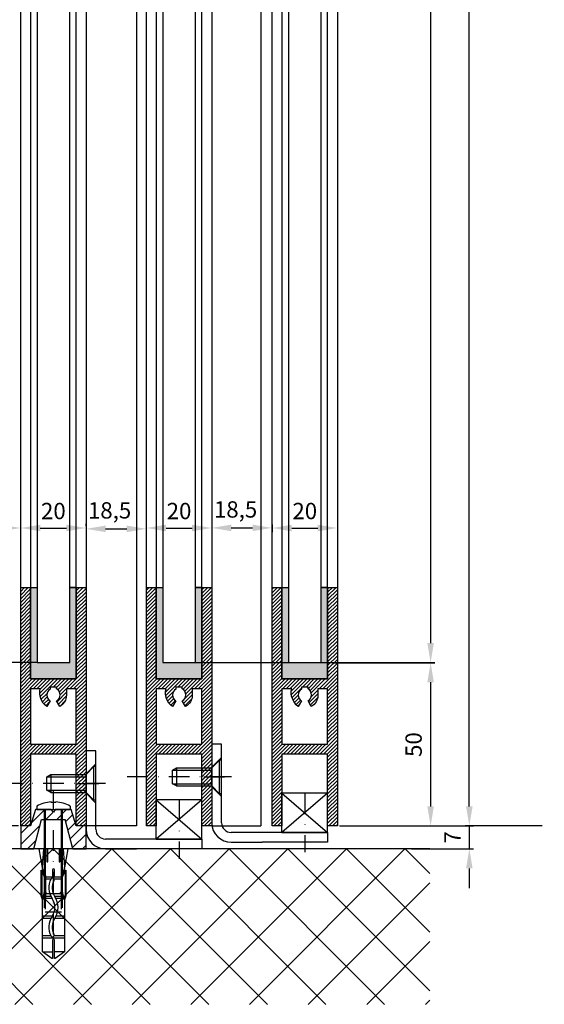
# Model space of a CAD drawing. Units: millimetres. Extents: x -2981 to 5262, y -3013 to 2395.
# Drawn here: x 5019 to 5179, y -48 to 254 of the extents above; entities that cross this region are included whole.
import ezdxf

# ---------------------------------------------------------------- set-up
doc = ezdxf.new("R2010")
doc.units = ezdxf.units.MM
doc.linetypes.add('STRICHPUNKT2', pattern=[12.7, 6.35, -3.175, 0, -3.175])
for name, color, linetype in [('Building-Gebäude', 6, 'Continuous'), ('centerline-Mittellinie', 92, 'STRICHPUNKT2'), ('dimension-Bemassung', 5, 'Continuous'), ('hatching-Schraffur', 5, 'Continuous'), ('hiddenline-hinterliegendelinie', 6, 'Continuous'), ('outline-Körperkante', 7, 'Continuous'), ('phantom-fiktive Kanten', 1, 'Continuous')]:
    doc.layers.add(name, color=color, linetype=linetype)
doc.styles.add('Text_5', font='arial.ttf', dxfattribs={"height": 5})
doc.styles.add('Text_5_07', font='arial.ttf', dxfattribs={"width": 0.7, "height": 5})
doc.dimstyles.new('Details', dxfattribs={"dimtxt": 5, "dimasz": 6, "dimexe": 1.25, "dimexo": 0.625, "dimgap": 2, "dimtad": 1, "dimdec": 1, "dimtxsty": 'Text_5', "dimcen": 2.5, "dimadec": 0, "dimazin": 0, "dimtfac": 1, "dimtdec": 1, "dimtmove": 0, "dimatfit": 3, "dimfxl": 1, "dimarcsym": 0})

# ---------------------------------------------------------------- blocks, each defined once
blk = doc.blocks.new('*D176')
at = {"layer": 'Defpoints', "color": 0, "transparency": 16777216}
for p in [(-6.37, 2168.4), (-27.04, 104.4), (3.72, 104.4)]:
    blk.add_point(p, dxfattribs=at)
at = {"layer": 'dimension-Bemassung', "color": 0, "lineweight": -2, "transparency": 16777216}
for p, q in [((-5.74, 2168.4), (4.97, 2168.4)), ((3.72, 2162.4), (3.72, 110.4)), ((-26.41, 104.4), (4.97, 104.4))]:
    blk.add_line(p, q, dxfattribs=at)
at = {"layer": 'dimension-Bemassung', "color": 0, "transparency": 16777216}
for points in [[(2.72, 2162.4), (4.72, 2162.4), (3.72, 2168.4)], [(2.72, 110.4), (4.72, 110.4), (3.72, 104.4)]]:
    blk.add_solid(points, dxfattribs=at)
at = {"layer": 'dimension-Bemassung', "color": 0, "transparency": 16777216, "insert": (-0.87, 2113.99), "char_height": 5, "attachment_point": 5, "rotation": 90, "style": 'Text_5'}
blk.add_mtext('GH1 = GH2', dxfattribs=at)
blk = doc.blocks.new('*D177')
at = {"layer": 'Defpoints', "color": 0, "transparency": 16777216}
for p in [(12.07, 2182.44), (15.58, 2182.44), (-22.02, 54.44)]:
    blk.add_point(p, dxfattribs=at)
at = {"layer": 'dimension-Bemassung', "color": 0, "lineweight": -2, "transparency": 16777216}
for p, q in [((12.69, 2182.44), (16.83, 2182.44)), ((15.58, 60.44), (15.58, 2176.44)), ((-21.4, 54.44), (16.83, 54.44))]:
    blk.add_line(p, q, dxfattribs=at)
at = {"layer": 'dimension-Bemassung', "color": 0, "transparency": 16777216}
for points in [[(14.58, 2176.44), (16.58, 2176.44), (15.58, 2182.44)], [(14.58, 60.44), (16.58, 60.44), (15.58, 54.44)]]:
    blk.add_solid(points, dxfattribs=at)
at = {"layer": 'dimension-Bemassung', "color": 0, "transparency": 16777216, "insert": (11.07, 2113.39), "char_height": 5, "attachment_point": 5, "rotation": 90, "style": 'Text_5'}
blk.add_mtext('FH1 = FH2', dxfattribs=at)
blk = doc.blocks.new('*D184')
at = {"layer": 'Defpoints', "color": 0, "transparency": 16777216}
for p in [(38.54, 54.44), (-2.77, 47.44), (15.58, 47.44)]:
    blk.add_point(p, dxfattribs=at)
at = {"layer": 'dimension-Bemassung', "color": 0, "lineweight": -2, "transparency": 16777216}
for p, q in [((15.58, 60.44), (15.58, 66.44)), ((37.92, 54.44), (14.33, 54.44)), ((15.58, 54.44), (15.58, 47.44)), ((-2.14, 47.44), (16.83, 47.44)), ((15.58, 41.44), (15.58, 35.44))]:
    blk.add_line(p, q, dxfattribs=at)
at = {"layer": 'dimension-Bemassung', "color": 0, "transparency": 16777216}
for points in [[(14.58, 60.44), (16.58, 60.44), (15.58, 54.44)], [(14.58, 41.44), (16.58, 41.44), (15.58, 47.44)]]:
    blk.add_solid(points, dxfattribs=at)
at = {"layer": 'dimension-Bemassung', "color": 0, "transparency": 16777216, "insert": (11.08, 50.94), "char_height": 5, "attachment_point": 5, "rotation": 90, "style": 'Text_5'}
blk.add_mtext('7', dxfattribs=at)
blk = doc.blocks.new('*D185')
at = {"layer": 'Defpoints', "color": 0, "transparency": 16777216}
for p in [(-76.82, 104.44), (-24.82, 54.44), (3.72, 54.44)]:
    blk.add_point(p, dxfattribs=at)
at = {"layer": 'dimension-Bemassung', "color": 0, "lineweight": -2, "transparency": 16777216}
for p, q in [((-76.2, 104.44), (4.97, 104.44)), ((3.72, 98.44), (3.72, 60.44)), ((-24.2, 54.44), (4.97, 54.44))]:
    blk.add_line(p, q, dxfattribs=at)
at = {"layer": 'dimension-Bemassung', "color": 0, "transparency": 16777216}
for points in [[(2.72, 98.44), (4.72, 98.44), (3.72, 104.44)], [(2.72, 60.44), (4.72, 60.44), (3.72, 54.44)]]:
    blk.add_solid(points, dxfattribs=at)
at = {"layer": 'dimension-Bemassung', "color": 0, "transparency": 16777216, "insert": (-0.84, 79.35), "char_height": 5, "attachment_point": 5, "rotation": 90, "style": 'Text_5'}
blk.add_mtext('50', dxfattribs=at)
blk = doc.blocks.new('*D187')
at = {"layer": 'Defpoints', "color": 0, "transparency": 16777216}
for p in [(-120.82, 2164.45), (-277.92, 54.45), (-121.82, 54.45)]:
    blk.add_point(p, dxfattribs=at)
at = {"layer": 'dimension-Bemassung', "color": 0, "lineweight": -2, "transparency": 16777216}
for p, q in [((-121.45, 2164.45), (-279.17, 2164.45)), ((-277.92, 2158.45), (-277.92, 60.45)), ((-122.45, 54.45), (-279.17, 54.45))]:
    blk.add_line(p, q, dxfattribs=at)
at = {"layer": 'dimension-Bemassung', "color": 0, "transparency": 16777216}
for points in [[(-278.92, 2158.45), (-276.92, 2158.45), (-277.92, 2164.45)], [(-278.92, 60.45), (-276.92, 60.45), (-277.92, 54.45)]]:
    blk.add_solid(points, dxfattribs=at)
at = {"layer": 'dimension-Bemassung', "color": 0, "transparency": 16777216, "insert": (-282.47, 136.44), "char_height": 5, "attachment_point": 5, "rotation": 90, "style": 'Text_5'}
blk.add_mtext('FH3', dxfattribs=at)
blk = doc.blocks.new('*D190')
at = {"layer": 'Defpoints', "color": 0, "transparency": 16777216}
for p in [(-253.85, 104.45), (-116.06, 104.45), (-210.48, 54.45)]:
    blk.add_point(p, dxfattribs=at)
at = {"layer": 'dimension-Bemassung', "color": 0, "lineweight": -2, "transparency": 16777216}
for p, q in [((-116.68, 104.45), (-255.1, 104.45)), ((-253.85, 60.45), (-253.85, 98.45)), ((-211.1, 54.45), (-255.1, 54.45))]:
    blk.add_line(p, q, dxfattribs=at)
at = {"layer": 'dimension-Bemassung', "color": 0, "transparency": 16777216}
for points in [[(-254.85, 98.45), (-252.85, 98.45), (-253.85, 104.45)], [(-254.85, 60.45), (-252.85, 60.45), (-253.85, 54.45)]]:
    blk.add_solid(points, dxfattribs=at)
at = {"layer": 'dimension-Bemassung', "color": 0, "transparency": 16777216, "insert": (-258.41, 79.45), "char_height": 5, "attachment_point": 5, "rotation": 90, "style": 'Text_5'}
blk.add_mtext('50', dxfattribs=at)
blk = doc.blocks.new('*D201')
at = {"layer": 'Defpoints', "color": 0, "transparency": 16777216}
for p in [(-140.82, 151.89), (-121.82, 145.65), (-121.82, 141.85)]:
    blk.add_point(p, dxfattribs=at)
at = {"layer": 'dimension-Bemassung', "color": 0, "lineweight": -2, "transparency": 16777216}
for p, q in [((-140.82, 151.27), (-140.82, 144.4)), ((-134.82, 145.65), (-127.82, 145.65)), ((-121.82, 142.47), (-121.82, 146.9))]:
    blk.add_line(p, q, dxfattribs=at)
at = {"layer": 'dimension-Bemassung', "color": 0, "transparency": 16777216}
for points in [[(-134.82, 146.65), (-134.82, 144.65), (-140.82, 145.65)], [(-127.82, 146.65), (-127.82, 144.65), (-121.82, 145.65)]]:
    blk.add_solid(points, dxfattribs=at)
at = {"layer": 'dimension-Bemassung', "color": 0, "transparency": 16777216, "insert": (-131.32, 150.2), "char_height": 5, "attachment_point": 5, "style": 'Text_5_07'}
blk.add_mtext('19', dxfattribs=at)
blk = doc.blocks.new('*D194')
at = {"layer": 'Defpoints', "color": 0, "transparency": 16777216}
for p in [(-101.82, 145.65), (-101.82, 145.65), (-121.82, 141.85)]:
    blk.add_point(p, dxfattribs=at)
at = {"layer": 'dimension-Bemassung', "color": 0, "lineweight": -2, "transparency": 16777216}
for p, q in [((-121.82, 142.47), (-121.82, 146.9)), ((-115.82, 145.65), (-107.82, 145.65)), ((-101.82, 146.27), (-101.82, 146.9))]:
    blk.add_line(p, q, dxfattribs=at)
at = {"layer": 'dimension-Bemassung', "color": 0, "transparency": 16777216}
for points in [[(-115.82, 146.65), (-115.82, 144.65), (-121.82, 145.65)], [(-107.82, 146.65), (-107.82, 144.65), (-101.82, 145.65)]]:
    blk.add_solid(points, dxfattribs=at)
at = {"layer": 'dimension-Bemassung', "color": 0, "transparency": 16777216, "insert": (-111.82, 150.2), "char_height": 5, "attachment_point": 5, "style": 'Text_5_07'}
blk.add_mtext('20', dxfattribs=at)
blk = doc.blocks.new('*D195')
at = {"layer": 'Defpoints', "color": 0, "transparency": 16777216}
for p in [(-101.82, 145.65), (-83.32, 145.4), (-83.32, 145.4)]:
    blk.add_point(p, dxfattribs=at)
at = {"layer": 'dimension-Bemassung', "color": 0, "lineweight": -2, "transparency": 16777216}
for p, q in [((-101.82, 145.02), (-101.82, 144.15)), ((-95.82, 145.4), (-89.32, 145.4)), ((-83.32, 146.02), (-83.32, 146.65))]:
    blk.add_line(p, q, dxfattribs=at)
at = {"layer": 'dimension-Bemassung', "color": 0, "transparency": 16777216}
for points in [[(-95.82, 146.4), (-95.82, 144.4), (-101.82, 145.4)], [(-89.32, 146.4), (-89.32, 144.4), (-83.32, 145.4)]]:
    blk.add_solid(points, dxfattribs=at)
at = {"layer": 'dimension-Bemassung', "color": 0, "transparency": 16777216, "insert": (-94.6, 150.4), "char_height": 5, "attachment_point": 5, "style": 'Text_5_07'}
blk.add_mtext('18,5', dxfattribs=at)
blk = doc.blocks.new('*D196')
at = {"layer": 'Defpoints', "color": 0, "transparency": 16777216}
for p in [(-83.32, 145.65), (-63.32, 147.6), (-63.32, 145.65)]:
    blk.add_point(p, dxfattribs=at)
at = {"layer": 'dimension-Bemassung', "color": 0, "lineweight": -2, "transparency": 16777216}
for p, q in [((-83.32, 146.27), (-83.32, 146.9)), ((-77.32, 145.65), (-69.32, 145.65)), ((-63.32, 146.97), (-63.32, 144.4))]:
    blk.add_line(p, q, dxfattribs=at)
at = {"layer": 'dimension-Bemassung', "color": 0, "transparency": 16777216}
for points in [[(-77.32, 146.65), (-77.32, 144.65), (-83.32, 145.65)], [(-69.32, 146.65), (-69.32, 144.65), (-63.32, 145.65)]]:
    blk.add_solid(points, dxfattribs=at)
at = {"layer": 'dimension-Bemassung', "color": 0, "transparency": 16777216, "insert": (-73.32, 150.2), "char_height": 5, "attachment_point": 5, "style": 'Text_5_07'}
blk.add_mtext('20', dxfattribs=at)
blk = doc.blocks.new('*D197')
at = {"layer": 'Defpoints', "color": 0, "transparency": 16777216}
for p in [(-63.32, 147.6), (-44.82, 147.33), (-44.82, 145.69)]:
    blk.add_point(p, dxfattribs=at)
at = {"layer": 'dimension-Bemassung', "color": 0, "lineweight": -2, "transparency": 16777216}
for p, q in [((-63.32, 146.97), (-63.32, 144.44)), ((-57.32, 145.69), (-50.82, 145.69)), ((-44.82, 146.7), (-44.82, 144.44))]:
    blk.add_line(p, q, dxfattribs=at)
at = {"layer": 'dimension-Bemassung', "color": 0, "transparency": 16777216}
for points in [[(-57.32, 146.69), (-57.32, 144.69), (-63.32, 145.69)], [(-50.82, 146.69), (-50.82, 144.69), (-44.82, 145.69)]]:
    blk.add_solid(points, dxfattribs=at)
at = {"layer": 'dimension-Bemassung', "color": 0, "transparency": 16777216, "insert": (-56.01, 150.69), "char_height": 5, "attachment_point": 5, "style": 'Text_5_07'}
blk.add_mtext('18,5', dxfattribs=at)
blk = doc.blocks.new('*D198')
at = {"layer": 'Defpoints', "color": 0, "transparency": 16777216}
for p in [(-24.82, 148.39), (-44.82, 147.06), (-24.82, 145.65)]:
    blk.add_point(p, dxfattribs=at)
at = {"layer": 'dimension-Bemassung', "color": 0, "lineweight": -2, "transparency": 16777216}
for p, q in [((-24.82, 147.76), (-24.82, 144.4)), ((-44.82, 146.44), (-44.82, 144.4)), ((-38.82, 145.65), (-30.82, 145.65))]:
    blk.add_line(p, q, dxfattribs=at)
at = {"layer": 'dimension-Bemassung', "color": 0, "transparency": 16777216}
for points in [[(-38.82, 146.65), (-38.82, 144.65), (-44.82, 145.65)], [(-30.82, 146.65), (-30.82, 144.65), (-24.82, 145.65)]]:
    blk.add_solid(points, dxfattribs=at)
at = {"layer": 'dimension-Bemassung', "color": 0, "transparency": 16777216, "insert": (-34.82, 150.2), "char_height": 5, "attachment_point": 5, "style": 'Text_5_07'}
blk.add_mtext('20', dxfattribs=at)
blk = doc.blocks.new('SR_TEP_WA_DG')
at = {"layer": 'hatching-Schraffur'}
h = blk.add_hatch(dxfattribs=at)
h.set_pattern_fill('ANSI37', color=256, scale=4, style=0)
h.paths.add_polyline_path([(-28.23, -2142.61), (144.27, -2142.61), (144.27, -2095), (-28.23, -2095)])
at = {"layer": 'Building-Gebäude'}
blk.add_line((144.27, -2095), (-28.23, -2095), dxfattribs=at)
blk = doc.blocks.new('325454_LR12_Türschuhprofil_')
at = {"layer": 'hatching-Schraffur'}
h = blk.add_hatch(dxfattribs=at)
h.set_pattern_fill('ANSI31', color=256, scale=0.25, style=0)
h.set_pattern_definition([(45, (-0.068, 0), (-0.561266, 0.561266), [])])
h.paths.add_polyline_path([(10, 73), (7, 73), (7, 45), (-7, 45), (-7, 73), (-10, 73), (-10, 0), (-7, 0), (-7, 22), (7, 22), (7, 0), (10, 0)])
h.paths.add_polyline_path([(2, 36.536), (1, 38.268, 0.57986), (1, 42), (1, 42.5), (-1, 42.5), (-1, 41.903, 0.551142), (-1, 38.268), (-2, 36.536, -0.295262), (-4, 42), (-7, 42), (-7, 25), (7, 25), (7, 42), (4, 42), (4, 40, -0.267946)], flags=16)
at = {"layer": 'outline-Körperkante'}
blk.add_lwpolyline([(-7, 73), (-7, 45), (7, 45), (7, 73), (10, 73), (10, 0), (7, 0), (7, 22), (-7, 22), (-7, 0), (-10, 0), (-10, 73)], close=True, dxfattribs=at)
blk.add_lwpolyline([(4, 42), (4, 40, -0.267946), (2, 36.536), (1, 38.268, 0.57986), (1, 42), (1, 42.5), (-1, 42.5), (-1, 41.903, 0.551142), (-1, 38.268), (-2, 36.536, -0.295262), (-4, 42), (-7, 42), (-7, 25), (7, 25), (7, 42)], format="xyb", close=True, dxfattribs=at)
blk = doc.blocks.new('325445_LR12_Bodensockelprofil_')
at = {"layer": 'hatching-Schraffur'}
h = blk.add_hatch(dxfattribs=at)
h.set_pattern_fill('ANSI31', color=256, scale=0.75, style=0)
h.paths.add_polyline_path([(-3.59, 9), (3.57, 9), (6, 0), (10, 0), (10, 7), (7, 7), (5.49, 12), (0.58, 12), (0, 11.21), (-0.62, 12), (-5.49, 12), (-7, 7), (-10, 7), (-10, 0), (-6, 0)])
at = {"layer": 'outline-Körperkante'}
for p, q in [((-5.49, 12), (-7, 7)), ((-0.62, 12), (-5.49, 12)), ((0, 11.21), (-0.62, 12)), ((0.58, 12), (0, 11.21)), ((5.49, 12), (0.58, 12)), ((7, 7), (5.49, 12)), ((-7, 7), (-10, 7)), ((-10, 7), (-10, 0)), ((-6, 0), (-3.59, 9)), ((-3.59, 9), (3.57, 9)), ((6, 0.01), (3.57, 9.01)), ((10, 7), (7, 7)), ((10, 0), (10, 7)), ((-10, 0), (-6, 0)), ((6, 0), (10, 0))]:
    blk.add_line(p, q, dxfattribs=at)
blk = doc.blocks.new('Verschr_Festfl_fuehrung_LR12')
at = {"layer": 'centerline-Mittellinie'}
blk.add_line((-38.19, 0), (5.98, 0), dxfattribs=at)
at = {"layer": 'hiddenline-hinterliegendelinie'}
for p, q in [((-45.6, 0.5), (-43.58, 3.36)), ((-43.58, 3.36), (-29.81, 3.36)), ((-43.58, 3.36), (-43.58, 0.34)), ((-39.35, -3.36), (-39.35, 3.36)), ((-38.68, 0.76), (-38.68, 3.36)), ((-33.3, 0.79), (-33.3, 3.36)), ((-32.63, 0.39), (-32.63, 3.36)), ((-29.81, 3.36), (-27.64, 3.36)), ((-27.64, 3.36), (-26.44, 3.77)), ((-27.4, 3.23), (-27.64, 3.36)), ((-26.39, 3.57), (-27.4, 3.23)), ((-27.4, 3.23), (-24.12, 2.57)), ((-27.12, 2.89), (-27.4, 3.23)), ((-27.25, 0.4), (-27.25, 3.05)), ((-26.44, 3.77), (-26.39, 3.77)), ((-26.44, 3.77), (-26.39, 3.57)), ((-26.39, 3.77), (-18.56, 3.77)), ((-18.56, 3.57), (-26.39, 3.57)), ((-21.1, 2.57), (-18.72, 3.57)), ((-18.56, 3.57), (-21.1, 2.48)), ((-20.4, 2.35), (-18.05, 3.36)), ((-18.56, 3.77), (-18.56, 3.57)), ((-18.05, 3.36), (-17.69, 3.36)), ((-17.69, 3.36), (-12, 4.37)), ((-17.69, 3.36), (-12, 2.98)), ((1.08, 5.15), (0, 5.15)), ((0, 5.15), (0, -5.15)), ((-45.6, 0.34), (-45.6, 0.5)), ((-39.96, 0.34), (-45.6, 0.34)), ((-31.33, 2.5), (-31.33, -2.5)), ((-30.48, 2.42), (0, 2.42)), ((-30.09, 2.75), (0, 2.75)), ((-27.12, 2.89), (-27.12, 2.35)), ((-24.12, 2.48), (-27.12, 2.89)), ((-27.12, 2.35), (-20.4, 2.35)), ((-26.58, 0.8), (-26.58, 2.35)), ((-25.73, 2.4), (-25.27, 2.4)), ((-25.73, 1.94), (-25.27, 2.4)), ((-25.73, -2.4), (-25.73, 2.4)), ((-24.12, 2.57), (-24.12, 2.48)), ((-24.12, 2.57), (-21.1, 2.57)), ((-21.1, 2.48), (-24.12, 2.48)), ((-21.21, 2.35), (-21.21, 0.76)), ((-21.1, 2.57), (-21.1, 2.48)), ((-20.54, 2.35), (-20.54, 0.31)), ((-18.43, 0.34), (-20.4, 0.34)), ((-12, 2), (-15.9, 2)), ((-15.9, 1.74), (-12, 1.74)), ((2.21, -0.71), (2.21, 0.71)), ((2.21, 0.71), (2.34, 0.71)), ((-45.6, -0.34), (-39.96, -0.34)), ((-45.6, -0.5), (-45.6, -0.34)), ((-43.58, -3.36), (-45.6, -0.5)), ((-43.58, -3.36), (-43.58, -0.34)), ((-38.68, -3.36), (-38.68, -0.15)), ((-33.3, -3.36), (-33.3, -0.37)), ((-32.63, -3.36), (-32.63, -0.78)), ((-30.48, -2.42), (0, -2.42)), ((-30.09, -2.75), (0, -2.75)), ((-27.4, -3.23), (-24.12, -2.57)), ((-27.12, -2.89), (-27.4, -3.23)), ((-27.25, -3.05), (-27.25, -0.77)), ((-27.12, -2.35), (-27.12, -2.89)), ((-20.4, -2.35), (-27.12, -2.35)), ((-27.12, -2.89), (-24.12, -2.48)), ((-26.58, -2.35), (-26.58, -0.37)), ((-25.73, -1.94), (-25.27, -2.4)), ((-25.73, -2.4), (-25.27, -2.4)), ((-24.12, -2.48), (-21.1, -2.48)), ((-24.12, -2.57), (-24.12, -2.48)), ((-24.12, -2.57), (-21.1, -2.57)), ((-21.21, -0.14), (-21.21, -2.35)), ((-21.1, -2.48), (-18.56, -3.57)), ((-21.1, -2.57), (-21.1, -2.48)), ((-21.1, -2.57), (-18.72, -3.57)), ((-20.54, -0.31), (-20.54, -2.35)), ((-20.4, -0.34), (-18.43, -0.34)), ((-18.05, -3.36), (-20.4, -2.35)), ((-12, -2.98), (-17.69, -3.36)), ((-12, -1.74), (-15.9, -1.74)), ((-15.9, -2), (-12, -2)), ((2.21, -0.71), (2.34, -0.71)), ((-29.81, -3.36), (-43.58, -3.36)), ((-27.64, -3.36), (-29.81, -3.36)), ((-27.64, -3.36), (-29.81, -3.36)), ((-27.4, -3.23), (-27.64, -3.36)), ((-26.44, -3.77), (-27.64, -3.36)), ((-26.39, -3.57), (-27.4, -3.23)), ((-26.44, -3.77), (-26.39, -3.57)), ((-26.39, -3.77), (-26.44, -3.77)), ((-18.56, -3.57), (-26.39, -3.57)), ((-18.56, -3.77), (-26.39, -3.77)), ((-18.56, -3.57), (-18.56, -3.77)), ((-18.05, -3.36), (-17.69, -3.36)), ((-12, -4.37), (-17.69, -3.36)), ((1.08, -5.15), (0, -5.15))]:
    blk.add_line(p, q, dxfattribs=at)
for centre, radius, start, end in [((-8.64, 0), 11, 3.7008, 27.9163), ((-39.96, 0), 0.336, 269.9999, 89.9999), ((-38.46, 0.31), 0.504, 117.8477, 297.8477), ((-35.96, -4.42), 5.85, 55.7868, 117.8477), ((-35.96, -4.42), 4.84, 55.7868, 117.8477), ((-29.95, 4.42), 4.84, 235.7868, 304.2131), ((-23.93, -4.42), 5.85, 62.2437, 124.2131), ((-23.93, -4.42), 4.84, 62.2437, 124.2131), ((-21.44, 0.31), 0.504, 242.2437, 62.2437), ((-20.4, 0), 0.336, 89.9999, 269.9999), ((-18.43, 0), 0.336, 269.9999, 89.9999), ((-15.9, 1.87), 0.134, 89.9999, 269.9999), ((-29.95, 4.42), 5.85, 235.7868, 304.2131), ((-15.9, -1.87), 0.134, 89.9999, 269.9999), ((-8.64, 0), 11, 332.0837, 356.2992)]:
    blk.add_arc(centre, radius, start, end, dxfattribs=at)
blk = doc.blocks.new('SR_LR12_Silikonfüllung_H_Profil_10')
at = {"layer": 'hatching-Schraffur'}
blk.add_hatch(color=256, dxfattribs=at).paths.add_polyline_path([(7, 0), (7, 28), (5, 28), (5, 5), (-5, 5), (-5, 28), (-7, 28), (-7, 0)])
at = {"layer": 'outline-Körperkante'}
for p, q in [((-10, 28), (-9.93, 28)), ((-7, 28), (-5, 28)), ((-7, 0), (-7, 28)), ((-5, 28), (-5, 5)), ((5, 5), (5, 28)), ((5, 28), (7, 28)), ((7, 28), (7, 0)), ((-5, 5), (5, 5)), ((7, 0), (-7, 0))]:
    blk.add_line(p, q, dxfattribs=at)
blk = doc.blocks.new('SR_TEP_FF', base_point=(526.48, 2477.95))
at = {"layer": 'outline-Körperkante'}
for p, q in [((580.98, 2499.95), (580.98, 389.95)), ((565.48, 2486.95), (565.48, 462.95)), ((545.48, 462.95), (545.48, 2486.67)), ((550.48, 2485.95), (550.48, 439.95)), ((560.48, 439.95), (560.48, 2485.95)), ((548.48, 2481.57), (548.48, 462.95)), ((562.48, 462.95), (562.48, 2481.92)), ((548.48, 462.95), (550.48, 462.95)), ((562.48, 462.95), (560.48, 462.95)), ((550.48, 439.95), (560.48, 439.95)), ((580.98, 389.95), (565.48, 389.95))]:
    blk.add_line(p, q, dxfattribs=at)
for name, p in [('325454_LR12_Türschuhprofil_', (555.48, 389.95)), ('SR_LR12_Silikonfüllung_H_Profil_10', (555.48, 434.95)), ('325445_LR12_Bodensockelprofil_', (555.48, 382.95))]:
    blk.add_blockref(name, p, dxfattribs=at)
at = {"layer": 'outline-Körperkante', "rotation": 90}
blk.add_blockref('Verschr_Festfl_fuehrung_LR12', (555.52, 394.95), dxfattribs=at)
blk = doc.blocks.new('SR_TEP_LF_LL_MF', base_point=(487.98, 2485.95))
at = {"layer": 'outline-Körperkante'}
for p, q in [((550.48, 2511.95), (550.48, 447.95)), ((560.48, 447.95), (560.48, 2511.95)), ((548.48, 2487.15), (548.48, 470.95)), ((565.48, 2486.95), (565.48, 470.95)), ((545.48, 470.95), (545.48, 2486.67)), ((562.48, 470.95), (562.48, 2485.95)), ((548.48, 470.95), (550.48, 470.95)), ((562.48, 470.95), (560.48, 470.95)), ((550.48, 447.95), (560.48, 447.95))]:
    blk.add_line(p, q, dxfattribs=at)
for points in [[(565.48, 2525.95), (580.48, 2525.95), (580.48, 397.95)], [(565.48, 397.95), (580.48, 397.95)]]:
    blk.add_lwpolyline(points, dxfattribs=at)
for name, p in [('325454_LR12_Türschuhprofil_', (555.48, 397.95)), ('SR_LR12_Silikonfüllung_H_Profil_10', (555.48, 442.95))]:
    blk.add_blockref(name, p, dxfattribs=at)
blk = doc.blocks.new('SR_TEP_LF_SL_MF', base_point=(449.48, 2485.95))
at = {"layer": 'outline-Körperkante'}
for p, q in [((550.48, 2511.95), (550.48, 447.95)), ((560.48, 447.95), (560.48, 2511.95)), ((548.48, 2487.15), (548.48, 470.95)), ((565.48, 2486.95), (565.48, 470.95)), ((545.48, 470.95), (545.48, 2486.67)), ((562.48, 470.95), (562.48, 2485.95)), ((548.48, 470.95), (550.48, 470.95)), ((562.48, 470.95), (560.48, 470.95)), ((550.48, 447.95), (560.48, 447.95))]:
    blk.add_line(p, q, dxfattribs=at)
for name, p in [('325454_LR12_Türschuhprofil_', (555.48, 397.95)), ('SR_LR12_Silikonfüllung_H_Profil_10', (555.48, 442.95))]:
    blk.add_blockref(name, p, dxfattribs=at)
blk = doc.blocks.new('SR_MF_LR12_Bodenführung_kurz_Teleskop')
at = {"layer": 'centerline-Mittellinie'}
for p, q in [((-2.39, 19.99), (5.83, 19.99)), ((28.49, 14.99), (28.5, -3.07))]:
    blk.add_line(p, q, dxfattribs=at)
at = {"layer": 'hiddenline-hinterliegendelinie'}
for p, q in [((3, 29.99), (0, 29.99)), ((0, 29.99), (0, 5.99)), ((3, 5.99), (3, 29.99)), ((3, 25.99), (0, 22.99)), ((3, 13.99), (0, 16.99)), ((15.49, 2.99), (5.99, 2.99)), ((6, -0.01), (15.5, -0.01))]:
    blk.add_line(p, q, dxfattribs=at)
for radius in [6, 3]:
    blk.add_arc((6, 5.99), radius, 180, 270, dxfattribs=at)
at = {"layer": 'outline-Körperkante'}
for p, q in [((35.49, 14.99), (21.49, 14.99)), ((21.49, 2.99), (21.49, 14.99)), ((35.49, 2.99), (35.49, 14.99)), ((35.49, 2.99), (15.49, 2.99)), ((21.49, 2.99), (35.49, 2.99)), ((35.49, 2.99), (35.49, -0.01)), ((35.49, -0.01), (15.5, -0.01))]:
    blk.add_line(p, q, dxfattribs=at)
at = {"layer": 'phantom-fiktive Kanten'}
for p, q in [((35.49, 14.99), (21.49, 2.99)), ((21.49, 14.99), (35.49, 2.99))]:
    blk.add_line(p, q, dxfattribs=at)
blk = doc.blocks.new('Schraube_5x15_Rahmenlos_Bodenf')
at = {"layer": 'centerline-Mittellinie'}
blk.add_line((6.02, 0), (-26.26, 0), dxfattribs=at)
at = {"layer": 'hiddenline-hinterliegendelinie'}
for p, q in [((0, 2.75), (2.4, 5.15)), ((2.4, -5.15), (2.4, 5.15)), ((3, 5.15), (2.4, 5.15)), ((3, -5.15), (3, 5.15)), ((-12, 2.08), (-10.79, 2.75)), ((-12, 2.08), (0, 2.08)), ((-12, -2.08), (-12, 2.08)), ((-10.79, 2.75), (0, 2.75)), ((0, -2.75), (0, 2.75)), ((-12, -2.08), (0, -2.08)), ((-10.79, -2.75), (-12, -2.08)), ((-10.79, -2.75), (0, -2.75)), ((0, -2.75), (2.4, -5.15)), ((3, -5.15), (2.4, -5.15))]:
    blk.add_line(p, q, dxfattribs=at)
at = {"layer": 'phantom-fiktive Kanten'}
blk.add_line((-10.79, 2.75), (-10.79, -2.75), dxfattribs=at)
blk = doc.blocks.new('*D203')
at = {"layer": 'Defpoints', "color": 0, "transparency": 16777216}
for p in [(-6.37, 2168.4), (-27.04, 104.4), (3.72, 104.4)]:
    blk.add_point(p, dxfattribs=at)
at = {"layer": 'dimension-Bemassung', "color": 0, "lineweight": -2, "transparency": 16777216}
for p, q in [((-5.74, 2168.4), (4.97, 2168.4)), ((3.72, 2162.4), (3.72, 110.4)), ((-26.41, 104.4), (4.97, 104.4))]:
    blk.add_line(p, q, dxfattribs=at)
at = {"layer": 'dimension-Bemassung', "color": 0, "transparency": 16777216}
for points in [[(2.72, 2162.4), (4.72, 2162.4), (3.72, 2168.4)], [(2.72, 110.4), (4.72, 110.4), (3.72, 104.4)]]:
    blk.add_solid(points, dxfattribs=at)
at = {"layer": 'dimension-Bemassung', "color": 0, "transparency": 16777216, "insert": (-0.87, 2113.99), "char_height": 5, "attachment_point": 5, "rotation": 90, "style": 'Text_5'}
blk.add_mtext('GH1 = GH2', dxfattribs=at)
blk = doc.blocks.new('*D204')
at = {"layer": 'Defpoints', "color": 0, "transparency": 16777216}
for p in [(12.07, 2182.44), (15.58, 2182.44), (-22.02, 54.44)]:
    blk.add_point(p, dxfattribs=at)
at = {"layer": 'dimension-Bemassung', "color": 0, "lineweight": -2, "transparency": 16777216}
for p, q in [((12.69, 2182.44), (16.83, 2182.44)), ((15.58, 60.44), (15.58, 2176.44)), ((-21.4, 54.44), (16.83, 54.44))]:
    blk.add_line(p, q, dxfattribs=at)
at = {"layer": 'dimension-Bemassung', "color": 0, "transparency": 16777216}
for points in [[(14.58, 2176.44), (16.58, 2176.44), (15.58, 2182.44)], [(14.58, 60.44), (16.58, 60.44), (15.58, 54.44)]]:
    blk.add_solid(points, dxfattribs=at)
at = {"layer": 'dimension-Bemassung', "color": 0, "transparency": 16777216, "insert": (11.07, 2113.39), "char_height": 5, "attachment_point": 5, "rotation": 90, "style": 'Text_5'}
blk.add_mtext('FH1 = FH2', dxfattribs=at)
blk = doc.blocks.new('*D211')
at = {"layer": 'Defpoints', "color": 0, "transparency": 16777216}
for p in [(38.54, 54.44), (-2.77, 47.44), (15.58, 47.44)]:
    blk.add_point(p, dxfattribs=at)
at = {"layer": 'dimension-Bemassung', "color": 0, "lineweight": -2, "transparency": 16777216}
for p, q in [((15.58, 60.44), (15.58, 66.44)), ((37.92, 54.44), (14.33, 54.44)), ((15.58, 54.44), (15.58, 47.44)), ((-2.14, 47.44), (16.83, 47.44)), ((15.58, 41.44), (15.58, 35.44))]:
    blk.add_line(p, q, dxfattribs=at)
at = {"layer": 'dimension-Bemassung', "color": 0, "transparency": 16777216}
for points in [[(14.58, 60.44), (16.58, 60.44), (15.58, 54.44)], [(14.58, 41.44), (16.58, 41.44), (15.58, 47.44)]]:
    blk.add_solid(points, dxfattribs=at)
at = {"layer": 'dimension-Bemassung', "color": 0, "transparency": 16777216, "insert": (11.08, 50.94), "char_height": 5, "attachment_point": 5, "rotation": 90, "style": 'Text_5'}
blk.add_mtext('7', dxfattribs=at)
blk = doc.blocks.new('*D212')
at = {"layer": 'Defpoints', "color": 0, "transparency": 16777216}
for p in [(-76.82, 104.44), (-24.82, 54.44), (3.72, 54.44)]:
    blk.add_point(p, dxfattribs=at)
at = {"layer": 'dimension-Bemassung', "color": 0, "lineweight": -2, "transparency": 16777216}
for p, q in [((-76.2, 104.44), (4.97, 104.44)), ((3.72, 98.44), (3.72, 60.44)), ((-24.2, 54.44), (4.97, 54.44))]:
    blk.add_line(p, q, dxfattribs=at)
at = {"layer": 'dimension-Bemassung', "color": 0, "transparency": 16777216}
for points in [[(2.72, 98.44), (4.72, 98.44), (3.72, 104.44)], [(2.72, 60.44), (4.72, 60.44), (3.72, 54.44)]]:
    blk.add_solid(points, dxfattribs=at)
at = {"layer": 'dimension-Bemassung', "color": 0, "transparency": 16777216, "insert": (-0.84, 79.35), "char_height": 5, "attachment_point": 5, "rotation": 90, "style": 'Text_5'}
blk.add_mtext('50', dxfattribs=at)
blk = doc.blocks.new('*D214')
at = {"layer": 'Defpoints', "color": 0, "transparency": 16777216}
for p in [(-120.82, 2164.45), (-277.92, 54.45), (-121.82, 54.45)]:
    blk.add_point(p, dxfattribs=at)
at = {"layer": 'dimension-Bemassung', "color": 0, "lineweight": -2, "transparency": 16777216}
for p, q in [((-121.45, 2164.45), (-279.17, 2164.45)), ((-277.92, 2158.45), (-277.92, 60.45)), ((-122.45, 54.45), (-279.17, 54.45))]:
    blk.add_line(p, q, dxfattribs=at)
at = {"layer": 'dimension-Bemassung', "color": 0, "transparency": 16777216}
for points in [[(-278.92, 2158.45), (-276.92, 2158.45), (-277.92, 2164.45)], [(-278.92, 60.45), (-276.92, 60.45), (-277.92, 54.45)]]:
    blk.add_solid(points, dxfattribs=at)
at = {"layer": 'dimension-Bemassung', "color": 0, "transparency": 16777216, "insert": (-282.47, 136.44), "char_height": 5, "attachment_point": 5, "rotation": 90, "style": 'Text_5'}
blk.add_mtext('FH3', dxfattribs=at)
blk = doc.blocks.new('*D217')
at = {"layer": 'Defpoints', "color": 0, "transparency": 16777216}
for p in [(-253.85, 104.45), (-116.06, 104.45), (-210.48, 54.45)]:
    blk.add_point(p, dxfattribs=at)
at = {"layer": 'dimension-Bemassung', "color": 0, "lineweight": -2, "transparency": 16777216}
for p, q in [((-116.68, 104.45), (-255.1, 104.45)), ((-253.85, 60.45), (-253.85, 98.45)), ((-211.1, 54.45), (-255.1, 54.45))]:
    blk.add_line(p, q, dxfattribs=at)
at = {"layer": 'dimension-Bemassung', "color": 0, "transparency": 16777216}
for points in [[(-254.85, 98.45), (-252.85, 98.45), (-253.85, 104.45)], [(-254.85, 60.45), (-252.85, 60.45), (-253.85, 54.45)]]:
    blk.add_solid(points, dxfattribs=at)
at = {"layer": 'dimension-Bemassung', "color": 0, "transparency": 16777216, "insert": (-258.41, 79.45), "char_height": 5, "attachment_point": 5, "rotation": 90, "style": 'Text_5'}
blk.add_mtext('50', dxfattribs=at)
blk = doc.blocks.new('*D221')
at = {"layer": 'Defpoints', "color": 0, "transparency": 16777216}
for p in [(-140.82, 151.89), (-121.82, 145.65), (-121.82, 141.85)]:
    blk.add_point(p, dxfattribs=at)
at = {"layer": 'dimension-Bemassung', "color": 0, "lineweight": -2, "transparency": 16777216}
for p, q in [((-140.82, 151.27), (-140.82, 144.4)), ((-134.82, 145.65), (-127.82, 145.65)), ((-121.82, 142.47), (-121.82, 146.9))]:
    blk.add_line(p, q, dxfattribs=at)
at = {"layer": 'dimension-Bemassung', "color": 0, "transparency": 16777216}
for points in [[(-134.82, 146.65), (-134.82, 144.65), (-140.82, 145.65)], [(-127.82, 146.65), (-127.82, 144.65), (-121.82, 145.65)]]:
    blk.add_solid(points, dxfattribs=at)
at = {"layer": 'dimension-Bemassung', "color": 0, "transparency": 16777216, "insert": (-131.32, 150.2), "char_height": 5, "attachment_point": 5, "style": 'Text_5_07'}
blk.add_mtext('19', dxfattribs=at)
blk = doc.blocks.new('*D222')
at = {"layer": 'Defpoints', "color": 0, "transparency": 16777216}
for p in [(-101.82, 145.65), (-101.82, 145.65), (-121.82, 141.85)]:
    blk.add_point(p, dxfattribs=at)
at = {"layer": 'dimension-Bemassung', "color": 0, "lineweight": -2, "transparency": 16777216}
for p, q in [((-121.82, 142.47), (-121.82, 146.9)), ((-115.82, 145.65), (-107.82, 145.65)), ((-101.82, 146.27), (-101.82, 146.9))]:
    blk.add_line(p, q, dxfattribs=at)
at = {"layer": 'dimension-Bemassung', "color": 0, "transparency": 16777216}
for points in [[(-115.82, 146.65), (-115.82, 144.65), (-121.82, 145.65)], [(-107.82, 146.65), (-107.82, 144.65), (-101.82, 145.65)]]:
    blk.add_solid(points, dxfattribs=at)
at = {"layer": 'dimension-Bemassung', "color": 0, "transparency": 16777216, "insert": (-111.82, 150.2), "char_height": 5, "attachment_point": 5, "style": 'Text_5_07'}
blk.add_mtext('20', dxfattribs=at)
blk = doc.blocks.new('*D223')
at = {"layer": 'Defpoints', "color": 0, "transparency": 16777216}
for p in [(-101.82, 145.65), (-83.32, 145.4), (-83.32, 145.4)]:
    blk.add_point(p, dxfattribs=at)
at = {"layer": 'dimension-Bemassung', "color": 0, "lineweight": -2, "transparency": 16777216}
for p, q in [((-101.82, 145.02), (-101.82, 144.15)), ((-95.82, 145.4), (-89.32, 145.4)), ((-83.32, 146.02), (-83.32, 146.65))]:
    blk.add_line(p, q, dxfattribs=at)
at = {"layer": 'dimension-Bemassung', "color": 0, "transparency": 16777216}
for points in [[(-95.82, 146.4), (-95.82, 144.4), (-101.82, 145.4)], [(-89.32, 146.4), (-89.32, 144.4), (-83.32, 145.4)]]:
    blk.add_solid(points, dxfattribs=at)
at = {"layer": 'dimension-Bemassung', "color": 0, "transparency": 16777216, "insert": (-94.6, 150.4), "char_height": 5, "attachment_point": 5, "style": 'Text_5_07'}
blk.add_mtext('18,5', dxfattribs=at)
blk = doc.blocks.new('*D224')
at = {"layer": 'Defpoints', "color": 0, "transparency": 16777216}
for p in [(-83.32, 145.65), (-63.32, 147.6), (-63.32, 145.65)]:
    blk.add_point(p, dxfattribs=at)
at = {"layer": 'dimension-Bemassung', "color": 0, "lineweight": -2, "transparency": 16777216}
for p, q in [((-83.32, 146.27), (-83.32, 146.9)), ((-77.32, 145.65), (-69.32, 145.65)), ((-63.32, 146.97), (-63.32, 144.4))]:
    blk.add_line(p, q, dxfattribs=at)
at = {"layer": 'dimension-Bemassung', "color": 0, "transparency": 16777216}
for points in [[(-77.32, 146.65), (-77.32, 144.65), (-83.32, 145.65)], [(-69.32, 146.65), (-69.32, 144.65), (-63.32, 145.65)]]:
    blk.add_solid(points, dxfattribs=at)
at = {"layer": 'dimension-Bemassung', "color": 0, "transparency": 16777216, "insert": (-73.32, 150.2), "char_height": 5, "attachment_point": 5, "style": 'Text_5_07'}
blk.add_mtext('20', dxfattribs=at)
blk = doc.blocks.new('*D225')
at = {"layer": 'Defpoints', "color": 0, "transparency": 16777216}
for p in [(-63.32, 147.6), (-44.82, 147.33), (-44.82, 145.69)]:
    blk.add_point(p, dxfattribs=at)
at = {"layer": 'dimension-Bemassung', "color": 0, "lineweight": -2, "transparency": 16777216}
for p, q in [((-63.32, 146.97), (-63.32, 144.44)), ((-57.32, 145.69), (-50.82, 145.69)), ((-44.82, 146.7), (-44.82, 144.44))]:
    blk.add_line(p, q, dxfattribs=at)
at = {"layer": 'dimension-Bemassung', "color": 0, "transparency": 16777216}
for points in [[(-57.32, 146.69), (-57.32, 144.69), (-63.32, 145.69)], [(-50.82, 146.69), (-50.82, 144.69), (-44.82, 145.69)]]:
    blk.add_solid(points, dxfattribs=at)
at = {"layer": 'dimension-Bemassung', "color": 0, "transparency": 16777216, "insert": (-56.01, 150.69), "char_height": 5, "attachment_point": 5, "style": 'Text_5_07'}
blk.add_mtext('18,5', dxfattribs=at)
blk = doc.blocks.new('*D226')
at = {"layer": 'Defpoints', "color": 0, "transparency": 16777216}
for p in [(-24.82, 148.39), (-44.82, 147.06), (-24.82, 145.65)]:
    blk.add_point(p, dxfattribs=at)
at = {"layer": 'dimension-Bemassung', "color": 0, "lineweight": -2, "transparency": 16777216}
for p, q in [((-24.82, 147.76), (-24.82, 144.4)), ((-44.82, 146.44), (-44.82, 144.4)), ((-38.82, 145.65), (-30.82, 145.65))]:
    blk.add_line(p, q, dxfattribs=at)
at = {"layer": 'dimension-Bemassung', "color": 0, "transparency": 16777216}
for points in [[(-38.82, 146.65), (-38.82, 144.65), (-44.82, 145.65)], [(-30.82, 146.65), (-30.82, 144.65), (-24.82, 145.65)]]:
    blk.add_solid(points, dxfattribs=at)
at = {"layer": 'dimension-Bemassung', "color": 0, "transparency": 16777216, "insert": (-34.82, 150.2), "char_height": 5, "attachment_point": 5, "style": 'Text_5_07'}
blk.add_mtext('20', dxfattribs=at)
blk = doc.blocks.new('SR_PD2301_LR12_TB_MF_kpl', base_point=(-140.82, 2142.45))
for name, p in [('SR_TEP_WA_DG', (-140.82, 2142.44)), ('SR_TEP_WA_DG', (-140.82, 2142.44)), ('SR_TEP_LF_LL_MF', (-140.82, 2142.44)), ('SR_TEP_LF_LL_MF', (-140.82, 2142.44)), ('SR_TEP_LF_SL_MF', (-140.82, 2142.44)), ('SR_TEP_LF_SL_MF', (-140.82, 2142.44)), ('SR_TEP_FF', (-140.82, 2142.44)), ('SR_TEP_FF', (-140.82, 2142.44)), ('SR_MF_LR12_Bodenführung_kurz_Teleskop', (-63.32, 49.44)), ('SR_MF_LR12_Bodenführung_kurz_Teleskop', (-63.32, 49.44)), ('SR_MF_LR12_Bodenführung_kurz_Teleskop', (-101.82, 47.44)), ('SR_MF_LR12_Bodenführung_kurz_Teleskop', (-101.82, 47.44)), ('Schraube_5x15_Rahmenlos_Bodenf', (-101.82, 67.44)), ('Schraube_5x15_Rahmenlos_Bodenf', (-101.82, 67.44)), ('Schraube_5x15_Rahmenlos_Bodenf', (-63.32, 69.44)), ('Schraube_5x15_Rahmenlos_Bodenf', (-63.32, 69.44))]:
    blk.add_blockref(name, p)
at = {"layer": 'dimension-Bemassung'}
for base, p1, p2, text, picture, middle in [((15.58, 2182.44), (-22.02, 54.44), (12.07, 2182.44), 'FH1 = FH2', '*D177', (15.58, 2113.39)), ((15.58, 2182.44), (-22.02, 54.44), (12.07, 2182.44), 'FH1 = FH2', '*D204', (15.58, 2113.39)), ((3.72, 104.4), (-6.37, 2168.4), (-27.04, 104.4), 'GH1 = GH2', '*D176', (3.72, 2113.99)), ((3.72, 104.4), (-6.37, 2168.4), (-27.04, 104.4), 'GH1 = GH2', '*D203', (3.72, 2113.99)), ((-277.92, 54.45), (-120.82, 2164.45), (-121.82, 54.45), 'FH3', '*D187', (-277.92, 136.44)), ((-277.92, 54.45), (-120.82, 2164.45), (-121.82, 54.45), 'FH3', '*D214', (-277.92, 136.44))]:
    dim = blk.add_linear_dim(base=base, p1=p1, p2=p2, angle=90, text=text, dimstyle='Details', dxfattribs=at)
    dim.commit()
    dim.dimension.update_dxf_attribs({"geometry": picture, "text_midpoint": middle, "dimtype": 160})
for base, p1, p2, picture, middle in [((-44.82, 145.69), (-63.32, 147.6), (-44.82, 147.33), '*D197', (-56.01, 145.69)), ((-44.82, 145.69), (-63.32, 147.6), (-44.82, 147.33), '*D225', (-56.01, 145.69)), ((-83.32, 145.4), (-101.82, 145.65), (-83.32, 145.4), '*D195', (-94.6, 145.4)), ((-83.32, 145.4), (-101.82, 145.65), (-83.32, 145.4), '*D223', (-94.6, 145.4))]:
    dim = blk.add_linear_dim(base=base, p1=p1, p2=p2, dimstyle='Details', override={"dimtxsty": 'Text_5_07'}, dxfattribs=at)
    dim.commit()
    dim.dimension.update_dxf_attribs({"geometry": picture, "text_midpoint": middle, "dimtype": 160})
for base, p1, p2, picture, middle in [((-121.82, 145.65), (-140.82, 151.89), (-121.82, 141.85), '*D201', (-131.32, 150.2)), ((-121.82, 145.65), (-140.82, 151.89), (-121.82, 141.85), '*D221', (-131.32, 150.2)), ((-101.82, 145.65), (-121.82, 141.85), (-101.82, 145.65), '*D194', (-111.82, 150.2)), ((-101.82, 145.65), (-121.82, 141.85), (-101.82, 145.65), '*D222', (-111.82, 150.2)), ((-63.32, 145.65), (-83.32, 145.65), (-63.32, 147.6), '*D196', (-73.32, 150.2)), ((-63.32, 145.65), (-83.32, 145.65), (-63.32, 147.6), '*D224', (-73.32, 150.2)), ((-24.82, 145.65), (-44.82, 147.06), (-24.82, 148.39), '*D198', (-34.82, 150.2)), ((-24.82, 145.65), (-44.82, 147.06), (-24.82, 148.39), '*D226', (-34.82, 150.2))]:
    dim = blk.add_linear_dim(base=base, p1=p1, p2=p2, dimstyle='Details', override={"dimtxsty": 'Text_5_07'}, dxfattribs=at)
    dim.commit()
    dim.dimension.update_dxf_attribs({"geometry": picture, "text_midpoint": middle})
for picture in ['*D190', '*D217']:
    dim = blk.add_linear_dim(base=(-253.85, 104.45), p1=(-210.48, 54.45), p2=(-116.06, 104.45), angle=90, dimstyle='Details', dxfattribs=at)
    dim.commit()
    dim.dimension.update_dxf_attribs({"geometry": picture, "text_midpoint": (-258.41, 79.45)})
for base, p1, p2, picture, middle in [((3.72, 54.44), (-76.82, 104.44), (-24.82, 54.44), '*D185', (3.72, 79.35)), ((3.72, 54.44), (-76.82, 104.44), (-24.82, 54.44), '*D212', (3.72, 79.35)), ((15.58, 47.44), (38.54, 54.44), (-2.77, 47.44), '*D184', (15.58, 50.94)), ((15.58, 47.44), (38.54, 54.44), (-2.77, 47.44), '*D211', (15.58, 50.94))]:
    dim = blk.add_linear_dim(base=base, p1=p1, p2=p2, angle=90, dimstyle='Details', dxfattribs=at)
    dim.commit()
    dim.dimension.update_dxf_attribs({"geometry": picture, "text_midpoint": middle, "dimtype": 160})

msp = doc.modelspace()

# ---------------------------------------------------------------- block references
at = {"layer": 'outline-Körperkante'}
msp.add_blockref('SR_PD2301_LR12_TB_MF_kpl', (5000, 2095), dxfattribs=at)

doc.saveas('drawing.dxf')
